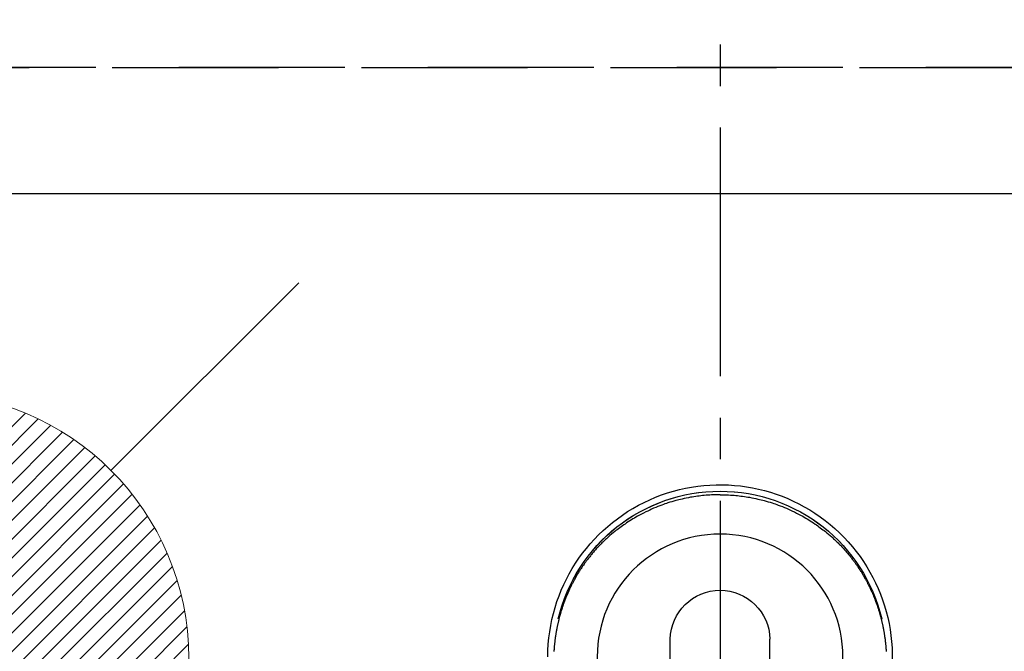
# Model space of a CAD drawing. Extents: x 0 to 26473, y -25 to 8845.
# Drawn here: x 16584 to 16733, y 6941 to 7036 of the extents above; entities that cross this region are included whole.
import ezdxf

# ---------------------------------------------------------------- set-up
doc = ezdxf.new("R2010")
doc.units = 0
doc.header["$LTSCALE"] = 50
doc.header["$MEASUREMENT"] = 0
for name, pattern in [('CENTER2', [1.125, 0.75, -0.125, 0.125, -0.125]), ('DASHED', [0.75, 0.5, -0.25]), ('HIDDEN', [0.375, 0.25, -0.125])]:
    doc.linetypes.add(name, pattern=pattern)
doc.layers.get('0').update_dxf_attribs({"linetype": 'CONTINUOUS'})
doc.layers.get('DEFPOINTS').update_dxf_attribs({"color": 146, "linetype": 'CONTINUOUS'})
for name, color, linetype in [('121-キャビネット（中）', 253, 'HIDDEN'), ('150-機器', 8, 'CONTINUOUS'), ('160-文字', 254, 'CONTINUOUS')]:
    doc.layers.add(name, color=color, linetype=linetype)
doc.styles.add('KH001', font='txt')
doc.dimstyles.new('KH1xx030', dxfattribs={"dimscale": 30, "dimtxt": 2, "dimasz": 0.6, "dimexe": 0.3, "dimexo": 1.2, "dimgap": 0.5, "dimtad": 3, "dimdec": 1, "dimdsep": 46, "dimlunit": 6, "dimtxsty": 'KH001', "dimblk": 'DOT', "dimcen": 1, "dimdle": 1, "dimclrd": 256, "dimclre": 256, "dimclrt": 256, "dimadec": 0, "dimazin": 0, "dimtfac": 1, "dimtdec": 1, "dimtix": 1, "dimtmove": 2, "dimatfit": 3, "dimldrblk": 'CLOSEDBLANK', "dimfxl": 1, "dimtolj": 1, "dimtzin": 0, "dimlwd": -1, "dimlwe": -1, "dimarcsym": 0})

# ---------------------------------------------------------------- blocks, each defined once
blk = doc.blocks.new('F402_H')
at = {"layer": '150-機器', "color": 161, "linetype": 'CENTER2'}
blk.add_line((0, 136.03), (0, -355.42), dxfattribs=at)
at = {"layer": '150-機器', "color": 13, "linetype": 'Continuous'}
for p, q in [((-7.51, -29.11), (-7.51, 2.65)), ((7.52, -29.12), (7.52, 2.65))]:
    blk.add_line(p, q, dxfattribs=at)
for points in [[(0, 24.43), (-0.32, 24.42), (-0.64, 24.42), (-0.96, 24.41), (-1.28, 24.39), (-1.55, 24.38), (-1.83, 24.36), (-2.11, 24.34), (-2.38, 24.31), (-2.63, 24.29), (-2.89, 24.26), (-3.14, 24.23), (-3.39, 24.2), (-3.66, 24.16), (-3.92, 24.12), (-4.18, 24.08), (-4.44, 24.04), (-4.76, 23.98), (-5.08, 23.91), (-5.39, 23.85), (-5.71, 23.78), (-5.94, 23.72), (-6.18, 23.66), (-6.42, 23.6), (-6.65, 23.54), (-6.95, 23.46), (-7.25, 23.37), (-7.55, 23.28), (-7.84, 23.18), (-8.07, 23.11), (-8.3, 23.03), (-8.53, 22.95), (-8.76, 22.87), (-9.07, 22.75), (-9.38, 22.63), (-9.69, 22.5), (-9.99, 22.38), (-10.29, 22.24), (-10.59, 22.11), (-10.89, 21.97), (-11.19, 21.83), (-11.51, 21.67), (-11.82, 21.51), (-12.13, 21.34), (-12.44, 21.17), (-12.67, 21.04), (-12.89, 20.91), (-13.12, 20.77), (-13.34, 20.64), (-13.59, 20.48), (-13.83, 20.33), (-14.06, 20.17), (-14.3, 20.01), (-14.5, 19.88), (-14.7, 19.74), (-14.89, 19.6), (-15.09, 19.46), (-15.28, 19.31), (-15.48, 19.16), (-15.67, 19.02), (-15.86, 18.86), (-16.1, 18.67), (-16.34, 18.47), (-16.58, 18.27), (-16.81, 18.06), (-16.96, 17.93), (-17.1, 17.8), (-17.25, 17.66), (-17.39, 17.52), (-17.52, 17.4), (-17.65, 17.28), (-17.77, 17.16), (-17.9, 17.03), (-18, 16.92), (-18.11, 16.81), (-18.22, 16.7), (-18.32, 16.59), (-18.43, 16.48), (-18.53, 16.36), (-18.63, 16.25), (-18.74, 16.14), (-18.84, 16.02), (-18.94, 15.91), (-19.04, 15.79), (-19.14, 15.68), (-19.24, 15.56), (-19.33, 15.44), (-19.43, 15.32), (-19.53, 15.21), (-19.62, 15.09), (-19.72, 14.97), (-19.81, 14.85), (-19.9, 14.73), (-19.98, 14.62), (-20.06, 14.52), (-20.14, 14.41), (-20.22, 14.31), (-20.28, 14.22), (-20.34, 14.14), (-20.4, 14.06), (-20.46, 13.97), (-20.57, 13.81), (-20.69, 13.64), (-20.8, 13.47), (-20.91, 13.31), (-20.96, 13.24), (-21.01, 13.16), (-21.05, 13.09), (-21.1, 13.02), (-21.16, 12.92), (-21.22, 12.83), (-21.27, 12.74), (-21.33, 12.65), (-21.39, 12.56), (-21.44, 12.46), (-21.5, 12.37), (-21.55, 12.28), (-21.61, 12.18), (-21.66, 12.09), (-21.72, 12), (-21.77, 11.9), (-21.82, 11.81), (-21.88, 11.71), (-21.93, 11.62), (-21.98, 11.52), (-22.03, 11.43), (-22.08, 11.33), (-22.13, 11.23), (-22.18, 11.14), (-22.22, 11.06), (-22.26, 10.98), (-22.3, 10.91), (-22.34, 10.83), (-22.41, 10.69), (-22.48, 10.56), (-22.54, 10.42), (-22.61, 10.28), (-22.66, 10.17), (-22.72, 10.05), (-22.77, 9.93), (-22.83, 9.81), (-22.88, 9.69), (-22.93, 9.57), (-22.98, 9.45), (-23.03, 9.34), (-23.08, 9.24), (-23.12, 9.13), (-23.16, 9.03), (-23.2, 8.93), (-23.23, 8.85), (-23.26, 8.77), (-23.29, 8.69), (-23.33, 8.61), (-23.35, 8.55), (-23.37, 8.49), (-23.4, 8.43), (-23.42, 8.37), (-23.46, 8.25), (-23.51, 8.12), (-23.55, 8), (-23.6, 7.88), (-23.63, 7.8), (-23.65, 7.71), (-23.68, 7.63), (-23.71, 7.55), (-23.75, 7.43), (-23.79, 7.3), (-23.83, 7.18), (-23.87, 7.05), (-23.91, 6.93), (-23.95, 6.81), (-23.99, 6.68), (-24.02, 6.56), (-24.05, 6.47), (-24.07, 6.39), (-24.09, 6.3), (-24.12, 6.22), (-24.16, 6.05), (-24.21, 5.88), (-24.25, 5.72), (-24.29, 5.55), (-24.32, 5.44), (-24.35, 5.34), (-24.37, 5.23), (-24.4, 5.12), (-24.42, 5.02), (-24.44, 4.91), (-24.47, 4.8), (-24.49, 4.7), (-24.51, 4.61), (-24.53, 4.53), (-24.54, 4.44), (-24.56, 4.36), (-24.57, 4.31), (-24.58, 4.27), (-24.59, 4.23), (-24.59, 4.18), (-24.6, 4.14), (-24.61, 4.1), (-24.62, 4.06), (-24.63, 4.01), (-24.64, 3.93), (-24.66, 3.84), (-24.67, 3.76), (-24.69, 3.67), (-24.7, 3.58), (-24.72, 3.5), (-24.73, 3.41), (-24.74, 3.32), (-24.76, 3.19), (-24.78, 3.06), (-24.8, 2.93), (-24.82, 2.8), (-24.84, 2.67), (-24.85, 2.54), (-24.87, 2.41), (-24.88, 2.28), (-24.9, 2.17), (-24.91, 2.06), (-24.92, 1.96), (-24.93, 1.85), (-24.94, 1.74), (-24.95, 1.63), (-24.96, 1.52), (-24.97, 1.41), (-24.98, 1.26), (-24.99, 1.1), (-25, 0.95), (-25.01, 0.8)], [(0, 24.43), (0.32, 24.42), (0.64, 24.42), (0.97, 24.41), (1.29, 24.39), (1.56, 24.38), (1.84, 24.36), (2.11, 24.34), (2.39, 24.31), (2.64, 24.29), (2.9, 24.26), (3.15, 24.23), (3.4, 24.2), (3.66, 24.16), (3.93, 24.12), (4.19, 24.08), (4.45, 24.04), (4.77, 23.98), (5.08, 23.91), (5.4, 23.85), (5.71, 23.78), (5.95, 23.72), (6.19, 23.66), (6.42, 23.6), (6.66, 23.54), (6.96, 23.46), (7.26, 23.37), (7.55, 23.28), (7.85, 23.18), (8.08, 23.11), (8.31, 23.03), (8.54, 22.95), (8.77, 22.87), (9.08, 22.75), (9.39, 22.63), (9.69, 22.5), (10, 22.38), (10.3, 22.24), (10.6, 22.11), (10.9, 21.97), (11.2, 21.83), (11.51, 21.67), (11.83, 21.51), (12.14, 21.34), (12.44, 21.17), (12.67, 21.04), (12.9, 20.91), (13.13, 20.77), (13.35, 20.64), (13.59, 20.48), (13.83, 20.33), (14.07, 20.17), (14.31, 20.01), (14.51, 19.88), (14.71, 19.74), (14.9, 19.6), (15.1, 19.46), (15.29, 19.31), (15.49, 19.16), (15.68, 19.02), (15.87, 18.86), (16.11, 18.67), (16.35, 18.47), (16.58, 18.27), (16.82, 18.06), (16.96, 17.93), (17.11, 17.8), (17.26, 17.66), (17.4, 17.52), (17.53, 17.4), (17.65, 17.28), (17.78, 17.16), (17.9, 17.03), (18.01, 16.92), (18.12, 16.81), (18.22, 16.7), (18.33, 16.59), (18.43, 16.48), (18.54, 16.36), (18.64, 16.25), (18.74, 16.14), (18.85, 16.02), (18.95, 15.91), (19.05, 15.79), (19.15, 15.68), (19.24, 15.56), (19.34, 15.44), (19.44, 15.32), (19.53, 15.21), (19.63, 15.09), (19.72, 14.97), (19.82, 14.85), (19.91, 14.73), (19.99, 14.62), (20.07, 14.52), (20.15, 14.41), (20.22, 14.31), (20.29, 14.22), (20.35, 14.14), (20.41, 14.06), (20.47, 13.97), (20.58, 13.81), (20.69, 13.64), (20.81, 13.47), (20.92, 13.31), (20.97, 13.24), (21.01, 13.16), (21.06, 13.09), (21.11, 13.02), (21.17, 12.92), (21.22, 12.83), (21.28, 12.74), (21.34, 12.65), (21.39, 12.56), (21.45, 12.46), (21.51, 12.37), (21.56, 12.28), (21.62, 12.18), (21.67, 12.09), (21.72, 12), (21.78, 11.9), (21.83, 11.81), (21.88, 11.71), (21.94, 11.62), (21.99, 11.52), (22.04, 11.43), (22.09, 11.33), (22.14, 11.23), (22.19, 11.14), (22.23, 11.06), (22.27, 10.98), (22.31, 10.91), (22.35, 10.83), (22.42, 10.69), (22.48, 10.56), (22.55, 10.42), (22.62, 10.28), (22.67, 10.17), (22.73, 10.05), (22.78, 9.93), (22.83, 9.81), (22.89, 9.69), (22.94, 9.57), (22.99, 9.45), (23.04, 9.34), (23.08, 9.24), (23.12, 9.13), (23.16, 9.03), (23.21, 8.93), (23.24, 8.85), (23.27, 8.77), (23.3, 8.69), (23.33, 8.61), (23.36, 8.55), (23.38, 8.49), (23.4, 8.43), (23.43, 8.37), (23.47, 8.25), (23.52, 8.12), (23.56, 8), (23.6, 7.88), (23.63, 7.8), (23.66, 7.71), (23.69, 7.63), (23.72, 7.55), (23.76, 7.43), (23.8, 7.3), (23.84, 7.18), (23.88, 7.05), (23.92, 6.93), (23.96, 6.81), (23.99, 6.68), (24.03, 6.56), (24.05, 6.47), (24.08, 6.39), (24.1, 6.3), (24.13, 6.22), (24.17, 6.05), (24.22, 5.88), (24.26, 5.72), (24.3, 5.55), (24.33, 5.44), (24.35, 5.34), (24.38, 5.23), (24.4, 5.12), (24.43, 5.02), (24.45, 4.91), (24.47, 4.8), (24.5, 4.7), (24.52, 4.61), (24.53, 4.53), (24.55, 4.44), (24.57, 4.36), (24.58, 4.31), (24.58, 4.27), (24.59, 4.23), (24.6, 4.18), (24.61, 4.14), (24.62, 4.1), (24.63, 4.06), (24.63, 4.01), (24.65, 3.93), (24.66, 3.84), (24.68, 3.76), (24.69, 3.67), (24.71, 3.58), (24.72, 3.5), (24.74, 3.41), (24.75, 3.32), (24.77, 3.19), (24.79, 3.06), (24.81, 2.93), (24.83, 2.8), (24.84, 2.67), (24.86, 2.54), (24.88, 2.41), (24.89, 2.28), (24.9, 2.17), (24.92, 2.06), (24.93, 1.96), (24.94, 1.85), (24.95, 1.74), (24.96, 1.63), (24.97, 1.52), (24.98, 1.41), (24.99, 1.26), (25, 1.1), (25.01, 0.95), (25.02, 0.8)], [(24.35, 5.71), (24.34, 5.72), (24.34, 5.72), (24.34, 5.72), (24.34, 5.73), (24.34, 5.73), (24.34, 5.73), (24.34, 5.74), (24.34, 5.74), (24.34, 5.75), (24.34, 5.75), (24.34, 5.75), (24.34, 5.76), (24.33, 5.76), (24.33, 5.76), (24.33, 5.77), (24.33, 5.77), (24.33, 5.77), (24.33, 5.78), (24.33, 5.78), (24.33, 5.79), (24.33, 5.79), (24.33, 5.79), (24.33, 5.8), (24.32, 5.8), (24.32, 5.8), (24.32, 5.81), (24.32, 5.81), (24.32, 5.81), (24.32, 5.82), (24.32, 5.82), (24.32, 5.83), (24.32, 5.83), (24.32, 5.83), (24.32, 5.84), (24.32, 5.84), (24.31, 5.84), (24.31, 5.85), (24.31, 5.85), (24.31, 5.85), (24.31, 5.86), (24.31, 5.86), (24.31, 5.87), (24.31, 5.87), (24.31, 5.87), (24.31, 5.88), (24.31, 5.88), (24.3, 5.88), (24.3, 5.89), (24.3, 5.89), (24.3, 5.89), (24.3, 5.9), (24.3, 5.9), (24.3, 5.91), (24.3, 5.91), (24.3, 5.91), (24.3, 5.92), (24.3, 5.92), (24.3, 5.92), (24.29, 5.93), (24.29, 5.93), (24.29, 5.93), (24.29, 5.94), (24.29, 5.94), (24.29, 5.95), (24.29, 5.95), (24.29, 5.95), (24.29, 5.96), (24.29, 5.96), (24.29, 5.96), (24.28, 5.97), (24.28, 5.97), (24.28, 5.97), (24.28, 5.98), (24.28, 5.98), (24.28, 5.99), (24.28, 5.99), (24.28, 5.99), (24.28, 6), (24.28, 6), (24.28, 6), (24.27, 6.01), (24.27, 6.01), (24.27, 6.01), (24.27, 6.02), (24.27, 6.02), (24.27, 6.02), (24.27, 6.03), (24.27, 6.03), (24.27, 6.04), (24.27, 6.04), (24.27, 6.04), (24.26, 6.05), (24.26, 6.05), (24.26, 6.05), (24.26, 6.06), (24.26, 6.06), (24.26, 6.06), (24.26, 6.07), (24.26, 6.07), (24.26, 6.08), (24.26, 6.08), (24.26, 6.08), (24.26, 6.09), (24.25, 6.09), (24.25, 6.09), (24.25, 6.1), (24.25, 6.1), (24.25, 6.1), (24.25, 6.11), (24.25, 6.11), (24.25, 6.12), (24.25, 6.12), (24.25, 6.12), (24.25, 6.13), (24.24, 6.13), (24.24, 6.13), (24.24, 6.14), (24.24, 6.14), (24.24, 6.14), (24.24, 6.15), (24.24, 6.15), (24.24, 6.16), (24.24, 6.16), (24.24, 6.16), (24.24, 6.17), (24.23, 6.17), (24.23, 6.17), (24.23, 6.18), (24.23, 6.18), (24.23, 6.18), (24.23, 6.19), (24.23, 6.19), (24.23, 6.2), (24.23, 6.2), (24.23, 6.2), (24.23, 6.21), (24.22, 6.21), (24.22, 6.21), (24.22, 6.22), (24.22, 6.22), (24.22, 6.22), (24.22, 6.23), (24.22, 6.23), (24.22, 6.24), (24.22, 6.24), (24.22, 6.24), (24.22, 6.25), (24.21, 6.25), (24.21, 6.25), (24.21, 6.26), (24.21, 6.26), (24.21, 6.26), (24.21, 6.27), (24.21, 6.27), (24.21, 6.28), (24.21, 6.28), (24.21, 6.28), (24.2, 6.29), (24.2, 6.29), (24.2, 6.29), (24.2, 6.3), (24.2, 6.3), (24.2, 6.3), (24.2, 6.31), (24.2, 6.31), (24.2, 6.32), (24.2, 6.32), (24.2, 6.32), (24.19, 6.33), (24.19, 6.33), (24.19, 6.33), (24.19, 6.34), (24.19, 6.34), (24.19, 6.34), (24.19, 6.35), (24.19, 6.35), (24.19, 6.36), (24.19, 6.36), (24.19, 6.36), (24.18, 6.37), (24.18, 6.37), (24.18, 6.37), (24.18, 6.38), (24.18, 6.38), (24.18, 6.38), (24.18, 6.39), (24.18, 6.39), (24.18, 6.39), (24.18, 6.4), (24.17, 6.4), (24.17, 6.4), (24.17, 6.41), (24.17, 6.41), (24.17, 6.42), (24.17, 6.42), (24.17, 6.42), (24.17, 6.43), (24.17, 6.43), (24.17, 6.43), (24.17, 6.44), (24.16, 6.44), (24.16, 6.44), (24.16, 6.45), (24.16, 6.45), (24.16, 6.46), (24.16, 6.46), (24.16, 6.46), (24.16, 6.47), (24.16, 6.47), (24.16, 6.47), (24.15, 6.48), (24.15, 6.48), (24.15, 6.48), (24.15, 6.49), (24.15, 6.49), (24.15, 6.5), (24.15, 6.5), (24.15, 6.5), (24.15, 6.51), (24.15, 6.51), (24.14, 6.51), (24.14, 6.52), (24.14, 6.52), (24.14, 6.52), (24.14, 6.53), (24.14, 6.53), (24.14, 6.54), (24.14, 6.54), (24.14, 6.54), (24.14, 6.55), (24.13, 6.55), (24.13, 6.55), (24.13, 6.56), (24.13, 6.56), (24.13, 6.56), (24.13, 6.57), (24.13, 6.57), (24.13, 6.58), (24.13, 6.58), (24.13, 6.58), (24.13, 6.59), (24.12, 6.59), (24.12, 6.59), (24.12, 6.6), (24.12, 6.6), (24.12, 6.6), (24.12, 6.61), (24.12, 6.61), (24.12, 6.62), (24.12, 6.62), (24.12, 6.62), (24.11, 6.63), (24.11, 6.63), (24.11, 6.63), (24.11, 6.64), (24.11, 6.64), (24.11, 6.64), (24.11, 6.65), (24.11, 6.65), (24.11, 6.66), (24.11, 6.66), (24.1, 6.66), (24.1, 6.67), (24.1, 6.67), (24.1, 6.67), (24.1, 6.68), (24.1, 6.68), (24.1, 6.68), (24.1, 6.69), (24.1, 6.69), (24.1, 6.7), (24.09, 6.7), (24.09, 6.7), (24.09, 6.71), (24.09, 6.71), (24.09, 6.71), (24.09, 6.72), (24.09, 6.72), (24.09, 6.72), (24.09, 6.73), (24.09, 6.73), (24.08, 6.74), (24.08, 6.74), (24.08, 6.74), (24.08, 6.75), (24.08, 6.75), (24.08, 6.75), (24.08, 6.76), (24.08, 6.76), (24.08, 6.76), (24.07, 6.77), (24.07, 6.77), (24.07, 6.77), (24.07, 6.78), (24.07, 6.78), (24.07, 6.78), (24.07, 6.79), (24.07, 6.79), (24.07, 6.8), (24.07, 6.8), (24.06, 6.8), (24.06, 6.81), (24.06, 6.81), (24.06, 6.81), (24.06, 6.82), (24.06, 6.82), (24.06, 6.82), (24.06, 6.83), (24.06, 6.83), (24.06, 6.84), (24.05, 6.84), (24.05, 6.84), (24.05, 6.85), (24.05, 6.85), (24.05, 6.85), (24.05, 6.86), (24.05, 6.86), (24.05, 6.86), (24.05, 6.87), (24.05, 6.87), (24.04, 6.88), (24.04, 6.88), (24.04, 6.88), (24.04, 6.89), (24.04, 6.89), (24.04, 6.89), (24.04, 6.9), (24.04, 6.9), (24.04, 6.9), (24.04, 6.91), (24.03, 6.91), (24.03, 6.92), (24.03, 6.92), (24.03, 6.92), (24.03, 6.93), (24.03, 6.93), (24.03, 6.93), (24.03, 6.94), (24.03, 6.94), (24.02, 6.94), (24.02, 6.95), (24.02, 6.95), (24.02, 6.95), (24.02, 6.96), (24.02, 6.96), (24.02, 6.97), (24.02, 6.97), (24.02, 6.97), (24.02, 6.98), (24.01, 6.98), (24.01, 6.98), (24.01, 6.99), (24.01, 6.99), (24.01, 6.99), (24.01, 7), (24.01, 7), (24.01, 7.01), (24.01, 7.01), (24, 7.01), (24, 7.02), (24, 7.02), (24, 7.02), (24, 7.03), (24, 7.03), (24, 7.03), (24, 7.04), (24, 7.04), (24, 7.05), (23.99, 7.05), (23.99, 7.05), (23.99, 7.06), (23.99, 7.06), (23.99, 7.06), (23.99, 7.07), (23.99, 7.07), (23.99, 7.07), (23.99, 7.08), (23.98, 7.08), (23.98, 7.08), (23.98, 7.09), (23.98, 7.09), (23.98, 7.1), (23.98, 7.1), (23.98, 7.1), (23.98, 7.11), (23.98, 7.11), (23.98, 7.11), (23.97, 7.12), (23.97, 7.12), (23.97, 7.12), (23.97, 7.13), (23.97, 7.13), (23.97, 7.14), (23.97, 7.14), (23.97, 7.14), (23.97, 7.15), (23.96, 7.15), (23.96, 7.15), (23.96, 7.16), (23.96, 7.16), (23.96, 7.16), (23.96, 7.17), (23.96, 7.17), (23.96, 7.17), (23.96, 7.18), (23.95, 7.18), (23.95, 7.18), (23.95, 7.19), (23.95, 7.19), (23.95, 7.2), (23.95, 7.2), (23.95, 7.2), (23.95, 7.21), (23.95, 7.21), (23.94, 7.21), (23.94, 7.22), (23.94, 7.22), (23.94, 7.22), (23.94, 7.23), (23.94, 7.23), (23.94, 7.24), (23.94, 7.24), (23.94, 7.24), (23.94, 7.25), (23.93, 7.25), (23.93, 7.25), (23.93, 7.26), (23.93, 7.26), (23.93, 7.26), (23.93, 7.27), (23.93, 7.27), (23.93, 7.27), (23.93, 7.28), (23.92, 7.28), (23.92, 7.29), (23.92, 7.29), (23.92, 7.29), (23.92, 7.3), (23.92, 7.3), (23.92, 7.3), (23.92, 7.31), (23.92, 7.31), (23.91, 7.31), (23.91, 7.32), (23.91, 7.32), (23.91, 7.33), (23.91, 7.33), (23.91, 7.33), (23.91, 7.34), (23.91, 7.34), (23.91, 7.34), (23.9, 7.35), (23.9, 7.35), (23.9, 7.35), (23.9, 7.36), (23.9, 7.36), (23.9, 7.37), (23.9, 7.37), (23.9, 7.37), (23.9, 7.38), (23.89, 7.38), (23.89, 7.38), (23.89, 7.39), (23.89, 7.39), (23.89, 7.39), (23.89, 7.4), (23.89, 7.4), (23.89, 7.4), (23.89, 7.41), (23.88, 7.41), (23.88, 7.42), (23.88, 7.42), (23.88, 7.42), (23.88, 7.43), (23.88, 7.43), (23.88, 7.43), (23.88, 7.44), (23.88, 7.44), (23.88, 7.44), (23.87, 7.45), (23.87, 7.45), (23.87, 7.45), (23.87, 7.46), (23.87, 7.46), (23.87, 7.47), (23.87, 7.47), (23.87, 7.47), (23.87, 7.48), (23.86, 7.48), (23.86, 7.48), (23.86, 7.49), (23.86, 7.49), (23.86, 7.49), (23.86, 7.5), (23.86, 7.5), (23.86, 7.51), (23.86, 7.51), (23.85, 7.51), (23.85, 7.52), (23.85, 7.52), (23.85, 7.52), (23.85, 7.53), (23.85, 7.53), (23.85, 7.53), (23.85, 7.53), (23.85, 7.54), (23.85, 7.54), (23.84, 7.54), (23.84, 7.54), (23.84, 7.55), (23.84, 7.56)]]:
    blk.add_lwpolyline(points, dxfattribs=at)
for centre, radius, start, end in [((0, 0), 25.93, 0, 197.7244), ((0, -0.06), 25.02, 13.3229, 166.6771), ((0.01, -0.06), 25.02, 13.3229, 166.6771), ((0, 2.51), 7.51, 1.098, 178.902)]:
    blk.add_arc(centre, radius, start, end, dxfattribs=at)
at = {"layer": 'DEFPOINTS'}
blk.add_circle((0, 0), 18.5, dxfattribs=at)
blk = doc.blocks.new('給湯')
at = {"layer": '160-文字', "color": 4, "linetype": 'Continuous', "lineweight": 20}
for p, q in [((-56.57, 56.57), (-28.28, 28.28)), ((28.28, 28.28), (56.57, 56.57)), ((-39.98, 1.34), (-1.34, 39.98)), ((-39.97, -1.48), (1.48, 39.97)), ((-39.79, -4.12), (4.12, 39.79)), ((-39.76, 4.39), (-4.39, 39.76)), ((-39.45, -6.61), (6.61, 39.45)), ((-39.25, 7.73), (-7.73, 39.25)), ((-38.98, -8.97), (8.97, 38.98)), ((-38.4, -11.22), (11.22, 38.4)), ((-38.31, 11.49), (-11.49, 38.31)), ((-37.71, -13.35), (13.35, 37.7)), ((-36.92, -15.4), (15.4, 36.92)), ((-36.68, 15.96), (-15.96, 36.68)), ((-36.04, -17.35), (17.35, 36.04)), ((-35.08, -19.22), (19.22, 35.08)), ((-34.04, -21), (21, 34.04)), ((-33.29, 22.17), (-22.17, 33.29)), ((-32.93, -22.72), (22.72, 32.92)), ((-31.73, -24.35), (24.35, 31.73)), ((-30.47, -25.92), (25.92, 30.47)), ((-29.13, -27.41), (27.41, 29.13)), ((-27.73, -28.83), (28.83, 27.73)), ((-26.25, -30.18), (30.18, 26.25)), ((-24.7, -31.46), (31.46, 24.7)), ((-23.08, -32.67), (32.67, 23.08)), ((-21.39, -33.8), (33.8, 21.39)), ((-19.61, -34.86), (34.86, 19.61)), ((-17.76, -35.84), (35.84, 17.76)), ((-15.83, -36.73), (36.73, 15.83)), ((-13.81, -37.54), (37.54, 13.81)), ((-11.69, -38.25), (38.25, 11.69)), ((-9.47, -38.86), (38.86, 9.47)), ((-7.14, -39.36), (39.36, 7.14)), ((-4.68, -39.73), (39.72, 4.68)), ((-2.07, -39.95), (39.95, 2.07)), ((0.77, 0.77), (-0.77, -0.77)), ((-0.77, 0.77), (0.77, -0.77)), ((0.71, -39.99), (39.99, -0.71)), ((3.7, -39.83), (39.83, -3.7)), ((6.97, -39.39), (39.39, -6.97)), ((10.62, -38.56), (38.56, -10.62)), ((14.89, -37.12), (37.12, -14.89)), ((20.49, -34.35), (34.35, -20.49)), ((-56.57, -56.57), (-28.28, -28.28)), ((28.28, -28.28), (56.57, -56.57))]:
    blk.add_line(p, q, dxfattribs=at)
blk.add_circle((0, 0), 40, dxfattribs=at)
blk = doc.blocks.new('_ClosedBlank')
at = {"color": 0, "linetype": 'ByBlock', "lineweight": -2}
for p, q in [((-1, 0.1667), (0, 0)), ((-1, 0.1667), (-1, -0.1667)), ((0, 0), (-1, -0.1667))]:
    blk.add_line(p, q, dxfattribs=at)
blk = doc.blocks.new('_Dot')
at = {"color": 0, "linetype": 'ByBlock', "lineweight": -2}
blk.add_line((-0.5, 0), (-1, 0), dxfattribs=at)
at = {"color": 0, "linetype": 'ByBlock', "const_width": 0.5}
blk.add_lwpolyline([(-0.25, 0, 1), (0.25, 0, 1)], format="xyb", close=True, dxfattribs=at)

msp = doc.modelspace()

# ---------------------------------------------------------------- linework, layer by layer
at = {"layer": '121-キャビネット（中）', "ltscale": 2}
msp.add_line((16260.73, 7028.94), (18398.73, 7028.94), dxfattribs=at)
at = {"layer": 'DEFPOINTS', "linetype": 'DASHED'}
for points in [[(18395.73, 7028.94), (16260.73, 7028.94), (16260.73, 7009.94), (18395.73, 7009.94)], [(17179.73, 6369.94), (16279.73, 6369.94), (16279.73, 7009.94), (17179.73, 7009.94)]]:
    msp.add_lwpolyline(points, close=True, dxfattribs=at)

# ---------------------------------------------------------------- block references
at = {"layer": '150-機器', "xscale": -1}
msp.add_blockref('F402_H', (16689.74, 6940.13), dxfattribs=at)
at = {"layer": '160-文字'}
msp.add_blockref('給湯', (16569.74, 6939.94), dxfattribs=at)

# ---------------------------------------------------------------- leaders
at = {"layer": '160-文字', "annotation_type": 0, "has_hookline": 1, "hookline_direction": 1}
for points, text_width in [([(17293.31, 6959.94), (15878.25, 5425.13), (15860.25, 5425.13)], 1240.2), ([(17570.14, 6952.23), (16811.44, 5217.35), (16793.44, 5217.35)], 1630.05)]:
    msp.add_leader(points, dimstyle='KH1xx030', override={"dimgap": 0.5, "dimtad": 1}, dxfattribs=dict(at, text_width=text_width))

doc.saveas('drawing.dxf')
